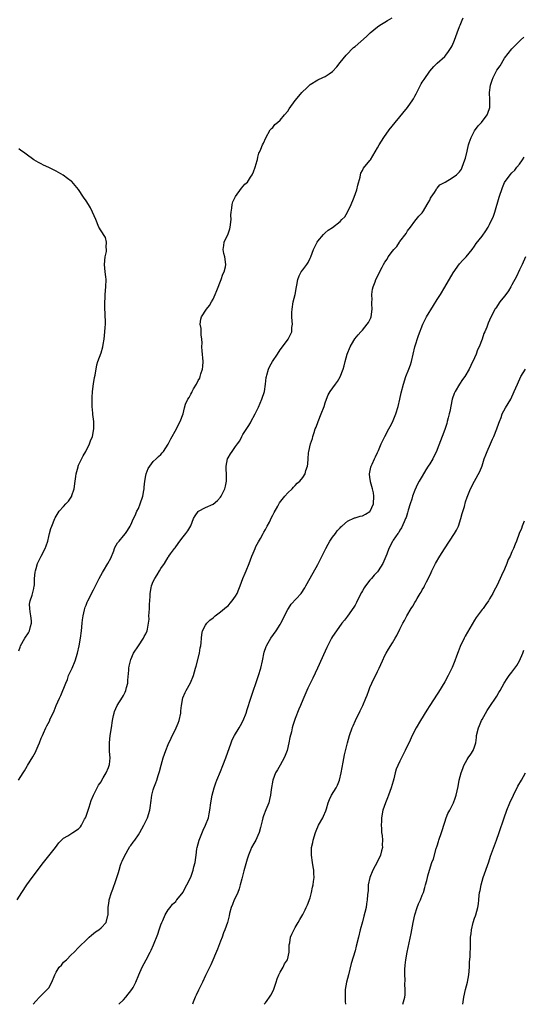
# Model space of a CAD drawing. Units: inches. Extents: x 2649000 to 2652000, y 1551019 to 1554000.
# Drawn here: x 2650939 to 2651074, y 1551019 to 1551282 of the extents above; entities that cross this region are included whole.
import ezdxf

# ---------------------------------------------------------------- set-up
doc = ezdxf.new("R2010")
doc.units = ezdxf.units.IN
doc.header["$MEASUREMENT"] = 0
doc.layers.add('LD26491551_10ft', color=52, linetype='Continuous')

msp = doc.modelspace()

# ---------------------------------------------------------------- linework, layer by layer
at = {"layer": 'LD26491551_10ft'}
for points, elevation in [([(2650938.58, 1551047), (2650939.82, 1551049), (2650941.11, 1551051), (2650942.57, 1551053), (2650945.63, 1551057), (2650948.81, 1551061), (2650949.75, 1551062.25), (2650950.46, 1551063), (2650951, 1551063.49), (2650952.14, 1551064.14), (2650953.42, 1551065), (2650955, 1551066.03), (2650955.48, 1551066.52), (2650955.76, 1551067), (2650956.6, 1551068.6), (2650956.84, 1551069), (2650957, 1551069.42), (2650957.82, 1551071.82), (2650958.36, 1551073.64), (2650958.98, 1551075), (2650960, 1551077), (2650960.31, 1551077.69), (2650961, 1551078.61), (2650961.25, 1551079), (2650961.62, 1551079.62), (2650962.37, 1551081), (2650963, 1551082.44), (2650963.2, 1551083), (2650963.24, 1551083.24), (2650963.41, 1551085), (2650963.29, 1551086.71), (2650963.29, 1551087.29), (2650963.25, 1551089), (2650963.47, 1551091), (2650963.78, 1551093), (2650964.07, 1551095), (2650964.38, 1551096.38), (2650964.5, 1551097), (2650964.63, 1551097.37), (2650965.36, 1551099), (2650966.76, 1551101.24), (2650967, 1551101.65), (2650967.46, 1551102.54), (2650967.65, 1551103), (2650967.86, 1551103.86), (2650968.17, 1551105), (2650968.22, 1551105.78), (2650968.49, 1551108.49), (2650968.47, 1551109), (2650968.5, 1551109.5), (2650968.86, 1551111), (2650969, 1551111.35), (2650969.72, 1551113), (2650971, 1551115.01), (2650972.37, 1551117), (2650972.57, 1551117.43), (2650973, 1551118.22), (2650973.37, 1551119), (2650973.4, 1551119.4), (2650973.71, 1551121), (2650973.87, 1551122.13), (2650973.84, 1551123), (2650973.86, 1551123.86), (2650973.97, 1551125), (2650974, 1551126), (2650974.2, 1551128.2), (2650974.18, 1551129), (2650974.45, 1551130.45), (2650974.52, 1551131), (2650975, 1551132.2), (2650975.41, 1551133), (2650976.05, 1551133.95), (2650976.66, 1551135), (2650977, 1551135.7), (2650977.96, 1551137), (2650979, 1551138.72), (2650979.13, 1551138.87), (2650979.19, 1551139), (2650979.59, 1551139.59), (2650980.66, 1551141), (2650980.82, 1551141.18), (2650981, 1551141.46), (2650982.12, 1551143), (2650983, 1551144.12), (2650983.73, 1551145), (2650984.24, 1551145.76), (2650985, 1551147.1), (2650985.74, 1551149), (2650986.23, 1551149.77), (2650987, 1551150.88), (2650987.05, 1551150.95), (2650987.12, 1551151), (2650989, 1551152.02), (2650991, 1551152.91), (2650992.15, 1551153.85), (2650993, 1551154.74), (2650993.18, 1551155), (2650994.14, 1551157), (2650994.28, 1551157.72), (2650994.61, 1551159), (2650994.63, 1551160.63), (2650994.52, 1551162.52), (2650994.47, 1551163), (2650994.85, 1551165), (2650995, 1551165.28), (2650995.69, 1551166.31), (2650996.08, 1551167), (2650997, 1551168.26), (2650997.5, 1551169), (2650998.15, 1551169.85), (2650998.72, 1551171), (2650999, 1551171.48), (2651000.39, 1551173.61), (2651001, 1551174.65), (2651001.14, 1551174.86), (2651002.28, 1551177), (2651003.14, 1551178.86), (2651004.07, 1551181), (2651004.75, 1551183), (2651005.07, 1551185), (2651005.23, 1551186.77), (2651005.26, 1551187), (2651005.38, 1551187.38), (2651005.8, 1551189), (2651006.2, 1551189.8), (2651006.91, 1551191), (2651008.27, 1551193), (2651009, 1551194.15), (2651009.58, 1551195), (2651011.07, 1551197), (2651011.74, 1551198.26), (2651012.07, 1551199), (2651012.11, 1551200.11), (2651012.22, 1551201), (2651012.21, 1551201.79), (2651012.11, 1551203), (2651012.11, 1551204.11), (2651012.15, 1551205), (2651012.48, 1551207), (2651012.98, 1551209), (2651013.33, 1551211), (2651013.44, 1551211.44), (2651013.67, 1551213), (2651014.01, 1551213.99), (2651014.61, 1551215), (2651015, 1551215.54), (2651016.13, 1551217), (2651016.47, 1551217.53), (2651017, 1551218.66), (2651017.18, 1551219), (2651017.92, 1551221), (2651018.26, 1551221.74), (2651018.88, 1551223), (2651019, 1551223.19), (2651020.59, 1551225), (2651021, 1551225.42), (2651021.84, 1551226.16), (2651023, 1551226.92), (2651025, 1551228.47), (2651025.49, 1551229), (2651026.25, 1551229.75), (2651027.02, 1551230.98), (2651027.99, 1551233), (2651028.57, 1551234.57), (2651028.76, 1551235), (2651029.48, 1551237), (2651029.76, 1551238.24), (2651030.34, 1551240.34), (2651030.42, 1551241), (2651030.54, 1551241.46), (2651031, 1551242.18), (2651031.28, 1551242.72), (2651033, 1551244.85), (2651033.1, 1551245), (2651035, 1551248.19), (2651035.44, 1551249), (2651036.72, 1551251), (2651038.17, 1551253), (2651039.74, 1551255), (2651043.03, 1551259), (2651044.45, 1551261), (2651044.66, 1551261.34), (2651045, 1551261.98), (2651045.37, 1551262.63), (2651045.53, 1551263), (2651046.71, 1551265.29), (2651047, 1551265.76), (2651047.49, 1551266.51), (2651049, 1551268.71), (2651050.08, 1551269.92), (2651051, 1551270.82), (2651053, 1551272.59), (2651053.34, 1551273), (2651054.05, 1551273.95), (2651054.73, 1551275), (2651055, 1551275.52), (2651055.65, 1551277), (2651056.36, 1551279), (2651057, 1551280.64), (2651057.13, 1551281), (2651057.69, 1551282.31), (2651057.91, 1551283)], 8600), ([(2650938.87, 1551079), (2650940.13, 1551081), (2650940.48, 1551081.52), (2650941.24, 1551082.76), (2650941.36, 1551083), (2650942.73, 1551085.27), (2650943.45, 1551086.55), (2650943.67, 1551087), (2650944.18, 1551088.18), (2650944.55, 1551089), (2650945, 1551090.24), (2650945.31, 1551091), (2650945.58, 1551091.58), (2650946.19, 1551093), (2650946.46, 1551093.54), (2650947.17, 1551094.83), (2650947.43, 1551095.43), (2650948.19, 1551097), (2650948.44, 1551097.56), (2650948.98, 1551099), (2650949.88, 1551101), (2650950.28, 1551101.72), (2650951.54, 1551105), (2650951.99, 1551106.01), (2650952.34, 1551107), (2650953.26, 1551109), (2650954.12, 1551111), (2650954.73, 1551113), (2650955.15, 1551115), (2650955.47, 1551117), (2650955.75, 1551119), (2650955.98, 1551121), (2650956.05, 1551121.95), (2650956.21, 1551123), (2650956.59, 1551124.59), (2650956.65, 1551125), (2650956.72, 1551125.28), (2650957, 1551125.89), (2650957.32, 1551126.68), (2650957.47, 1551127), (2650959, 1551129.94), (2650960.53, 1551133), (2650961.42, 1551134.58), (2650961.64, 1551135), (2650962.85, 1551137), (2650963.6, 1551138.4), (2650964.42, 1551140.42), (2650964.63, 1551141), (2650964.71, 1551141.29), (2650965.45, 1551142.55), (2650965.84, 1551143), (2650967, 1551144.39), (2650967.56, 1551145), (2650968.13, 1551145.87), (2650968.82, 1551147), (2650969, 1551147.36), (2650969.7, 1551149), (2650970.12, 1551149.88), (2650970.63, 1551151), (2650971, 1551151.68), (2650971.51, 1551153), (2650972.18, 1551155), (2650972.49, 1551156.49), (2650972.56, 1551157), (2650972.55, 1551157.45), (2650972.74, 1551159), (2650973, 1551160.5), (2650973.1, 1551161), (2650973.62, 1551162.38), (2650975, 1551164.31), (2650975.75, 1551165), (2650976.37, 1551165.63), (2650977, 1551166.19), (2650977.39, 1551166.61), (2650977.72, 1551167), (2650979, 1551168.96), (2650979.66, 1551170.34), (2650981.18, 1551173), (2650981.77, 1551174.23), (2650982.21, 1551175), (2650982.96, 1551177), (2650983.35, 1551178.65), (2650983.64, 1551179.64), (2650984.2, 1551181), (2650984.58, 1551181.42), (2650985, 1551182.28), (2650985.28, 1551182.72), (2650985.36, 1551183), (2650985.75, 1551183.75), (2650986.52, 1551185), (2650987, 1551185.93), (2650987.41, 1551186.59), (2650987.54, 1551187), (2650987.76, 1551187.76), (2650988.19, 1551189), (2650988.26, 1551189.74), (2650988.33, 1551191), (2650988.06, 1551193.93), (2650988.01, 1551195), (2650988.05, 1551196.05), (2650987.99, 1551197), (2650987.83, 1551198.17), (2650987.84, 1551199.84), (2650987.58, 1551201), (2650987.68, 1551202.32), (2650987.87, 1551203), (2650989.25, 1551205), (2650990.01, 1551205.99), (2650990.61, 1551207), (2650991, 1551207.72), (2650991.59, 1551209), (2650991.98, 1551210.02), (2650993.17, 1551213), (2650993.6, 1551214.4), (2650993.97, 1551215), (2650994.35, 1551216.35), (2650994.44, 1551217), (2650994.16, 1551219), (2650993.92, 1551219.92), (2650993.74, 1551221), (2650993.92, 1551222.08), (2650994, 1551223), (2650995, 1551225.23), (2650995.47, 1551226.53), (2650995.59, 1551227), (2650995.81, 1551229), (2650995.78, 1551230.22), (2650995.83, 1551231), (2650996.04, 1551232.04), (2650996.09, 1551233), (2650996.25, 1551233.75), (2650997, 1551235.22), (2650998.58, 1551237.42), (2650999.52, 1551238.48), (2651000.17, 1551239), (2651001, 1551240.35), (2651001.44, 1551241), (2651001.81, 1551241.81), (2651002.3, 1551243), (2651002.83, 1551244.83), (2651002.92, 1551245.08), (2651003, 1551245.69), (2651003.27, 1551246.73), (2651003.44, 1551247), (2651003.8, 1551247.8), (2651004.24, 1551249), (2651004.53, 1551249.47), (2651005.09, 1551250.91), (2651006.3, 1551253), (2651006.65, 1551253.35), (2651007, 1551253.64), (2651007.57, 1551254.43), (2651008.2, 1551255), (2651009, 1551255.56), (2651010.13, 1551257), (2651011, 1551258.05), (2651011.37, 1551258.63), (2651013, 1551260.88), (2651013.99, 1551262.01), (2651014.75, 1551263), (2651015, 1551263.27), (2651015.91, 1551264.09), (2651016.83, 1551265), (2651017, 1551265.15), (2651019, 1551266.36), (2651020.42, 1551267), (2651021, 1551267.32), (2651022.03, 1551268.03), (2651023, 1551268.64), (2651024.1, 1551269.9), (2651024.99, 1551271), (2651026.66, 1551273), (2651028.55, 1551275), (2651029, 1551275.35), (2651032.04, 1551277.96), (2651033.08, 1551279), (2651035, 1551280.58), (2651035.6, 1551281), (2651037, 1551281.78), (2651037.73, 1551282.27), (2651038.92, 1551283)], 8610), ([(2650942.8, 1551019.08), (2650943.55, 1551019.94), (2650944.57, 1551021), (2650944.77, 1551021.23), (2650945, 1551021.43), (2650946.6, 1551023), (2650947, 1551023.51), (2650947.84, 1551025), (2650948.63, 1551027), (2650949, 1551027.69), (2650949.84, 1551029), (2650950.42, 1551029.58), (2650951, 1551030.35), (2650951.76, 1551031), (2650953, 1551032.27), (2650953.82, 1551033), (2650955, 1551034.28), (2650955.33, 1551034.67), (2650957, 1551036.25), (2650957.84, 1551037), (2650958.43, 1551037.57), (2650959, 1551037.98), (2650959.51, 1551038.49), (2650960.41, 1551039), (2650961, 1551039.54), (2650962.35, 1551041), (2650962.82, 1551042.82), (2650962.88, 1551043), (2650962.87, 1551044.87), (2650962.93, 1551045.07), (2650963, 1551045.48), (2650963.2, 1551046.8), (2650963.2, 1551047), (2650963.79, 1551049), (2650964.13, 1551049.87), (2650965, 1551052.2), (2650965.27, 1551053), (2650965.65, 1551054.35), (2650965.84, 1551055), (2650966.26, 1551056.26), (2650966.48, 1551057), (2650966.62, 1551057.38), (2650967.25, 1551058.75), (2650968.75, 1551061.25), (2650969, 1551061.56), (2650969.59, 1551062.41), (2650970.03, 1551063), (2650971, 1551064.37), (2650971.38, 1551065), (2650972.46, 1551067), (2650973, 1551068.11), (2650973.4, 1551069), (2650974.03, 1551071), (2650974.25, 1551072.25), (2650974.36, 1551073), (2650974.41, 1551073.59), (2650974.64, 1551075), (2650975, 1551076.44), (2650975.15, 1551077), (2650975.66, 1551078.34), (2650975.9, 1551079), (2650976.32, 1551080.32), (2650976.68, 1551081.32), (2650977.09, 1551083.09), (2650977.61, 1551085), (2650978.34, 1551087), (2650979, 1551088.62), (2650979.75, 1551090.25), (2650981.14, 1551093), (2650981.68, 1551094.32), (2650981.92, 1551095), (2650982.33, 1551097), (2650982.38, 1551097.62), (2650982.53, 1551099), (2650982.93, 1551101.07), (2650983.53, 1551102.47), (2650983.8, 1551103), (2650984.95, 1551105.05), (2650985.75, 1551107), (2650986.02, 1551108.02), (2650986.31, 1551109), (2650986.44, 1551109.56), (2650987.33, 1551113), (2650987.57, 1551114.43), (2650987.7, 1551115), (2650987.81, 1551115.81), (2650987.88, 1551117), (2650987.96, 1551118.04), (2650988.18, 1551119), (2650989, 1551120.5), (2650989.31, 1551121), (2650990.15, 1551121.85), (2650991, 1551122.48), (2650991.27, 1551122.73), (2650991.57, 1551123), (2650993, 1551124.03), (2650994.58, 1551125.42), (2650995, 1551125.72), (2650995.61, 1551126.39), (2650996.12, 1551127), (2650997, 1551128.23), (2650997.44, 1551129), (2650997.85, 1551130.15), (2650998.23, 1551131), (2650998.99, 1551133.01), (2650999.6, 1551134.4), (2650999.85, 1551135), (2651000.66, 1551137), (2651001.41, 1551139), (2651001.74, 1551139.74), (2651002.24, 1551141), (2651002.45, 1551141.55), (2651003.17, 1551142.83), (2651003.67, 1551143.67), (2651004.42, 1551145), (2651004.61, 1551145.39), (2651005, 1551146.06), (2651005.52, 1551147), (2651006.07, 1551148.07), (2651006.68, 1551149.32), (2651007, 1551149.91), (2651007.36, 1551150.64), (2651008.37, 1551152.37), (2651008.8, 1551153.2), (2651010.17, 1551155), (2651011, 1551155.91), (2651012.18, 1551157), (2651012.56, 1551157.44), (2651013, 1551157.84), (2651013.55, 1551158.45), (2651014.22, 1551159), (2651015, 1551160.03), (2651015.64, 1551161), (2651015.86, 1551161.86), (2651016.25, 1551163), (2651016.35, 1551163.65), (2651016.42, 1551165), (2651016.58, 1551166.58), (2651016.65, 1551167), (2651017.11, 1551169), (2651017.57, 1551170.43), (2651017.72, 1551171), (2651018.03, 1551172.03), (2651018.37, 1551173), (2651018.55, 1551173.45), (2651019.1, 1551175), (2651019.95, 1551177), (2651020.7, 1551179), (2651021, 1551179.96), (2651021.35, 1551181), (2651021.85, 1551182.15), (2651022.32, 1551183), (2651023.75, 1551185), (2651024.29, 1551185.71), (2651025.05, 1551186.95), (2651025.85, 1551189), (2651026.1, 1551189.9), (2651026.37, 1551191), (2651026.89, 1551193), (2651027.71, 1551195), (2651028.64, 1551196.64), (2651028.91, 1551197.09), (2651029.86, 1551198.14), (2651030.56, 1551199), (2651031, 1551199.44), (2651032.28, 1551201), (2651032.57, 1551201.43), (2651033.24, 1551202.76), (2651033.32, 1551203), (2651033.61, 1551205), (2651033.5, 1551206.5), (2651033.52, 1551207), (2651033.57, 1551207.57), (2651033.48, 1551209), (2651033.64, 1551210.36), (2651033.82, 1551211), (2651034.38, 1551212.38), (2651034.59, 1551213), (2651035, 1551213.82), (2651035.41, 1551214.59), (2651036.26, 1551216.26), (2651036.66, 1551217), (2651037, 1551217.59), (2651037.56, 1551218.44), (2651037.88, 1551219), (2651039, 1551220.52), (2651039.38, 1551221), (2651040.2, 1551221.8), (2651040.88, 1551223), (2651041, 1551223.18), (2651042.68, 1551225.32), (2651043, 1551225.99), (2651043.81, 1551227), (2651045, 1551228.58), (2651046.1, 1551229.9), (2651047, 1551230.79), (2651047.35, 1551231.35), (2651048.32, 1551233), (2651048.55, 1551233.45), (2651049, 1551234.19), (2651049.24, 1551234.76), (2651049.39, 1551235), (2651050.26, 1551236.27), (2651050.7, 1551237), (2651050.8, 1551237.2), (2651051, 1551237.37), (2651051.73, 1551238.27), (2651053.1, 1551239), (2651055, 1551240.18), (2651056.15, 1551241), (2651057, 1551241.75), (2651057.47, 1551242.53), (2651057.7, 1551243), (2651058.04, 1551244.04), (2651058.42, 1551245), (2651058.55, 1551245.45), (2651059, 1551247.34), (2651059.34, 1551249), (2651059.57, 1551249.57), (2651060.05, 1551251), (2651061, 1551252.72), (2651061.94, 1551254.06), (2651062.84, 1551255), (2651064.38, 1551257), (2651064.57, 1551257.43), (2651065.05, 1551259), (2651065.09, 1551261), (2651065.01, 1551263), (2651065.23, 1551265), (2651065.74, 1551266.26), (2651065.97, 1551267), (2651066.98, 1551268.98), (2651067.82, 1551270.18), (2651069, 1551272.17), (2651071, 1551274.67), (2651071.33, 1551275), (2651073, 1551276.75), (2651073.32, 1551277), (2651074.2, 1551277.8)], 8590), ([(2650939, 1551113.63), (2650939.37, 1551114.63), (2650939.47, 1551115), (2650940.63, 1551117), (2650941.57, 1551118.43), (2650941.87, 1551119), (2650942.11, 1551120.11), (2650942.38, 1551121), (2650942.36, 1551121.64), (2650942.22, 1551123), (2650942.07, 1551124.07), (2650941.91, 1551125), (2650941.89, 1551126.11), (2650942.01, 1551127), (2650942.57, 1551128.57), (2650942.72, 1551129.28), (2650943, 1551130.3), (2650943.14, 1551131), (2650943.16, 1551131.16), (2650943.23, 1551133), (2650943.36, 1551134.64), (2650943.42, 1551135), (2650943.63, 1551135.63), (2650944, 1551137), (2650944.31, 1551137.69), (2650945, 1551138.96), (2650946.04, 1551141), (2650946.31, 1551141.69), (2650946.72, 1551143), (2650947, 1551144.24), (2650947.2, 1551145), (2650947.61, 1551146.39), (2650947.84, 1551147), (2650948.66, 1551149), (2650948.77, 1551149.23), (2650949.83, 1551151), (2650951, 1551152.26), (2650951.6, 1551153), (2650952.29, 1551153.71), (2650953, 1551154.76), (2650953.15, 1551155), (2650953.2, 1551155.2), (2650953.84, 1551157), (2650954.08, 1551159), (2650954.28, 1551160.28), (2650954.31, 1551161), (2650954.85, 1551162.85), (2650954.88, 1551163), (2650955, 1551163.29), (2650956.23, 1551165.77), (2650956.96, 1551167), (2650957.92, 1551169), (2650958.18, 1551169.82), (2650958.71, 1551171), (2650959.11, 1551173), (2650959.05, 1551174.95), (2650958.82, 1551176.82), (2650958.82, 1551177.18), (2650958.64, 1551179), (2650958.59, 1551181.41), (2650958.71, 1551183), (2650958.98, 1551185.03), (2650959.25, 1551186.75), (2650959.4, 1551187.4), (2650959.89, 1551190.11), (2650960.16, 1551191), (2650961, 1551193.4), (2650961.51, 1551195), (2650961.58, 1551195.58), (2650961.84, 1551197), (2650962.04, 1551199), (2650962.13, 1551200.13), (2650962.16, 1551201), (2650962.17, 1551202.17), (2650962.1, 1551203), (2650962.1, 1551204.1), (2650962.01, 1551205), (2650961.99, 1551206.01), (2650962.13, 1551209), (2650962.27, 1551211), (2650962.34, 1551213), (2650962.28, 1551213.72), (2650962.14, 1551215), (2650962, 1551216), (2650961.94, 1551217), (2650962.13, 1551219), (2650962.43, 1551220.43), (2650962.49, 1551221), (2650962.4, 1551221.6), (2650962.51, 1551223), (2650962.19, 1551224.19), (2650961.67, 1551225), (2650961.44, 1551225.44), (2650961, 1551226.02), (2650960.43, 1551227), (2650959.57, 1551229), (2650958.76, 1551231), (2650958.15, 1551232.15), (2650957.65, 1551233), (2650957, 1551234.06), (2650956.34, 1551235), (2650955, 1551237.05), (2650953.15, 1551239.15), (2650953, 1551239.3), (2650952.04, 1551240.04), (2650950.88, 1551240.88), (2650949, 1551241.97), (2650947, 1551242.98), (2650945.59, 1551243.59), (2650945, 1551243.92), (2650944.27, 1551244.27), (2650943.02, 1551245), (2650941, 1551246.48), (2650940.24, 1551247), (2650939.53, 1551247.53), (2650939, 1551247.89)], 8620), ([(2650965.81, 1551019.08), (2650967, 1551020.24), (2650967.68, 1551021), (2650969.28, 1551023), (2650969.57, 1551023.57), (2650970.33, 1551025), (2650971.09, 1551027), (2650971.99, 1551029), (2650973.09, 1551031), (2650974.13, 1551033), (2650974.42, 1551033.58), (2650975.03, 1551035), (2650976.19, 1551037.81), (2650976.55, 1551039), (2650977, 1551040.35), (2650977.25, 1551041), (2650977.51, 1551041.51), (2650978.2, 1551043), (2650979, 1551044.38), (2650979.5, 1551045), (2650980.15, 1551045.85), (2650981, 1551046.62), (2650981.16, 1551046.84), (2650981.32, 1551047), (2650983, 1551049.07), (2650983.61, 1551050.39), (2650983.99, 1551051), (2650985, 1551053.1), (2650985.68, 1551055), (2650985.89, 1551055.89), (2650986.21, 1551057), (2650986.34, 1551058.34), (2650986.47, 1551059), (2650986.66, 1551060.66), (2650986.72, 1551061), (2650987.23, 1551063), (2650988.31, 1551065.69), (2650988.97, 1551067), (2650989.78, 1551069), (2650989.99, 1551070.01), (2650990.16, 1551071), (2650990.39, 1551073), (2650990.74, 1551075), (2650991.27, 1551077), (2650991.71, 1551078.29), (2650991.98, 1551079), (2650993, 1551081.4), (2650993.65, 1551083), (2650994.41, 1551085), (2650995.81, 1551089), (2650996.15, 1551089.85), (2650996.74, 1551091), (2650998, 1551093), (2650998.37, 1551093.63), (2650999.08, 1551095), (2650999.82, 1551097), (2651000.09, 1551097.91), (2651001.11, 1551101), (2651003.14, 1551107), (2651003.74, 1551109), (2651004.21, 1551111), (2651004.71, 1551113.29), (2651005.21, 1551114.79), (2651005.3, 1551115), (2651005.75, 1551115.75), (2651006.45, 1551117), (2651007.89, 1551119), (2651009, 1551120.7), (2651009.17, 1551121), (2651011, 1551124.73), (2651011.15, 1551125), (2651011.9, 1551126.1), (2651014.55, 1551129), (2651015.52, 1551130.48), (2651015.83, 1551131), (2651017, 1551133.1), (2651019, 1551136.73), (2651021.16, 1551141), (2651021.79, 1551142.21), (2651022.29, 1551143), (2651023, 1551144.02), (2651023.74, 1551145), (2651024.25, 1551145.75), (2651025, 1551146.53), (2651025.21, 1551146.79), (2651025.42, 1551147), (2651027, 1551148.35), (2651028.81, 1551149.19), (2651029, 1551149.22), (2651030.36, 1551149.64), (2651031, 1551149.79), (2651031.83, 1551150.17), (2651033, 1551150.91), (2651033.09, 1551151), (2651033.98, 1551153), (2651034.04, 1551155), (2651033.92, 1551155.92), (2651033.66, 1551157), (2651033.14, 1551158.86), (2651033.12, 1551159), (2651033, 1551160.04), (2651032.87, 1551161), (2651033.25, 1551162.75), (2651033.32, 1551163), (2651033.61, 1551163.61), (2651034.21, 1551165), (2651034.44, 1551165.56), (2651035, 1551166.69), (2651035.09, 1551166.91), (2651035.27, 1551167.27), (2651035.97, 1551169), (2651036.98, 1551171), (2651038.04, 1551173), (2651038.39, 1551173.61), (2651039, 1551174.77), (2651039.93, 1551177), (2651040.57, 1551179), (2651041.01, 1551181), (2651041.34, 1551182.66), (2651041.95, 1551185), (2651042.61, 1551187), (2651043.4, 1551189), (2651043.81, 1551190.19), (2651044.07, 1551191), (2651044.53, 1551193), (2651045.02, 1551194.98), (2651046.02, 1551197.98), (2651047.14, 1551201), (2651048.15, 1551203), (2651050.02, 1551205.98), (2651051, 1551207.59), (2651051.85, 1551209), (2651053, 1551210.96), (2651055.27, 1551214.73), (2651057, 1551217.13), (2651057.83, 1551218.17), (2651058.73, 1551219), (2651060.36, 1551221), (2651061, 1551221.88), (2651061.42, 1551222.58), (2651063, 1551224.61), (2651064, 1551226), (2651064.6, 1551227), (2651065, 1551227.69), (2651066.08, 1551229.92), (2651066.41, 1551231), (2651067.57, 1551235), (2651068.43, 1551237.57), (2651069, 1551238.92), (2651070.5, 1551241), (2651071, 1551241.55), (2651071.74, 1551242.26), (2651072.32, 1551243), (2651073, 1551243.82), (2651073.86, 1551245), (2651074.3, 1551245.7)], 8580), ([(2651074.64, 1551219), (2651073.71, 1551217), (2651073, 1551215.56), (2651072.22, 1551213.78), (2651071, 1551211.55), (2651070.66, 1551211), (2651070.08, 1551209.92), (2651069.36, 1551209), (2651069, 1551208.48), (2651067.8, 1551207), (2651066.65, 1551205.35), (2651066.43, 1551205), (2651065.86, 1551203.86), (2651065.27, 1551202.73), (2651065, 1551202.07), (2651064.67, 1551201.33), (2651064.26, 1551200.26), (2651063.75, 1551199), (2651063.51, 1551198.49), (2651063, 1551196.99), (2651062.2, 1551195), (2651061.82, 1551194.18), (2651061.38, 1551193), (2651061, 1551192.05), (2651059.99, 1551190.01), (2651059.54, 1551189), (2651058.43, 1551187), (2651057.79, 1551186.21), (2651057, 1551185), (2651055.77, 1551183), (2651055.53, 1551182.47), (2651055, 1551181), (2651054.38, 1551177.62), (2651054.23, 1551177), (2651053.94, 1551175.94), (2651053.7, 1551175), (2651053.54, 1551174.46), (2651053, 1551172.85), (2651052.29, 1551171), (2651051, 1551167.49), (2651050.8, 1551167), (2651050.17, 1551165.83), (2651049.78, 1551165), (2651049, 1551163.63), (2651048.6, 1551163), (2651047.94, 1551162.06), (2651047, 1551160.32), (2651046.19, 1551159), (2651045.76, 1551158.24), (2651045, 1551156.61), (2651044.42, 1551155), (2651044.2, 1551154.2), (2651043.78, 1551153), (2651043.25, 1551151.25), (2651043, 1551150.53), (2651042.66, 1551149.34), (2651042.54, 1551149), (2651042.14, 1551148.14), (2651041.47, 1551146.53), (2651041, 1551145.88), (2651040.68, 1551145.32), (2651040.43, 1551145), (2651039.22, 1551143.22), (2651039, 1551142.85), (2651038.03, 1551141), (2651037.5, 1551139.5), (2651037, 1551138.23), (2651036.45, 1551137), (2651035.2, 1551135), (2651035, 1551134.75), (2651034.12, 1551133.88), (2651033.42, 1551133), (2651033, 1551132.52), (2651031.82, 1551131), (2651031.48, 1551130.52), (2651031, 1551129.7), (2651030.72, 1551129.28), (2651029.58, 1551127), (2651029.4, 1551126.6), (2651029, 1551125.85), (2651028.69, 1551125.31), (2651027, 1551122.89), (2651026.2, 1551121.8), (2651025.48, 1551121), (2651024.01, 1551119), (2651023, 1551117.45), (2651022.74, 1551117), (2651021.46, 1551114.54), (2651021, 1551113.56), (2651018.97, 1551109.03), (2651017.68, 1551106.32), (2651016.38, 1551103.62), (2651016.09, 1551103), (2651015, 1551100.52), (2651014.39, 1551099), (2651013.98, 1551098.02), (2651013, 1551095.52), (2651012.82, 1551095), (2651012.37, 1551093.63), (2651012.2, 1551093), (2651011.99, 1551091.99), (2651011.57, 1551090.43), (2651011.31, 1551089), (2651010.81, 1551087), (2651010.32, 1551085.68), (2651010.04, 1551085), (2651009, 1551083.03), (2651008.2, 1551081.8), (2651007.75, 1551081), (2651007, 1551079), (2651006.56, 1551076.56), (2651006.35, 1551075), (2651006.12, 1551073.88), (2651005.88, 1551073), (2651005.14, 1551071.14), (2651004.48, 1551069.52), (2651004.31, 1551069), (2651004.14, 1551068.14), (2651003.65, 1551066.35), (2651003.33, 1551065), (2651003, 1551064.23), (2651002.42, 1551063), (2651001.93, 1551062.07), (2651001.32, 1551061), (2651001, 1551060.29), (2651000.46, 1551059), (2651000.1, 1551057.9), (2650999.22, 1551054.78), (2650998.68, 1551052.68), (2650998.26, 1551051), (2650997.99, 1551050.01), (2650997.59, 1551049), (2650997, 1551047.66), (2650996.67, 1551047), (2650996.2, 1551045.8), (2650995.84, 1551045), (2650995.4, 1551043.4), (2650995.26, 1551042.74), (2650994.82, 1551041), (2650994.16, 1551039), (2650993.83, 1551038.17), (2650993.4, 1551037), (2650993, 1551036.01), (2650992.16, 1551033.84), (2650990.37, 1551029.63), (2650989, 1551026.76), (2650988.19, 1551025), (2650987.13, 1551022.87), (2650986.45, 1551021.55), (2650986.2, 1551021), (2650985.68, 1551019.69), (2650985.45, 1551019.08)], 8570), ([(2651004.7, 1551019.08), (2651005, 1551019.49), (2651005.47, 1551020.09), (2651006.09, 1551021), (2651006.44, 1551021.56), (2651007.16, 1551022.84), (2651007.88, 1551025), (2651008.13, 1551025.87), (2651008.64, 1551027), (2651009, 1551027.68), (2651009.76, 1551029), (2651010.14, 1551029.86), (2651010.91, 1551031), (2651011.4, 1551033), (2651011.35, 1551034.65), (2651011.4, 1551035), (2651011.52, 1551035.52), (2651011.74, 1551037), (2651012.12, 1551037.88), (2651013, 1551039.62), (2651013.78, 1551041), (2651014.2, 1551041.8), (2651015, 1551043.11), (2651015.64, 1551044.36), (2651015.9, 1551045), (2651016.27, 1551045.73), (2651017, 1551047.6), (2651017.35, 1551049), (2651017.62, 1551050.38), (2651017.78, 1551051), (2651017.92, 1551051.92), (2651018.02, 1551053), (2651017.95, 1551054.05), (2651017.94, 1551055), (2651017.82, 1551055.82), (2651017.6, 1551057), (2651017.3, 1551059), (2651017.3, 1551059.3), (2651017.37, 1551061), (2651017.68, 1551062.32), (2651017.8, 1551063), (2651018.39, 1551065), (2651018.55, 1551065.45), (2651019.2, 1551067), (2651020.34, 1551069), (2651020.6, 1551069.4), (2651021.19, 1551070.81), (2651021.33, 1551071.33), (2651021.85, 1551073), (2651022.17, 1551073.83), (2651022.73, 1551075), (2651023.96, 1551077), (2651024.3, 1551077.7), (2651024.8, 1551079), (2651025.28, 1551081), (2651025.53, 1551082.47), (2651025.85, 1551083.85), (2651026.21, 1551085.79), (2651026.97, 1551089.03), (2651027.51, 1551091), (2651028.24, 1551093), (2651028.46, 1551093.54), (2651029.13, 1551095), (2651030.37, 1551097.63), (2651031.08, 1551099), (2651031.9, 1551101), (2651032.21, 1551101.79), (2651032.66, 1551103), (2651033, 1551103.83), (2651033.52, 1551105), (2651035, 1551108.14), (2651035.44, 1551109), (2651036.37, 1551111), (2651037, 1551112.43), (2651037.31, 1551113), (2651037.93, 1551114.07), (2651039, 1551115.82), (2651039.77, 1551117), (2651040.23, 1551117.77), (2651041, 1551119.42), (2651041.83, 1551121), (2651042.26, 1551121.74), (2651042.87, 1551123), (2651044.06, 1551125), (2651044.45, 1551125.55), (2651045, 1551126.55), (2651045.18, 1551126.82), (2651045.6, 1551127.6), (2651046.45, 1551129), (2651046.67, 1551129.33), (2651047, 1551129.96), (2651047.39, 1551130.61), (2651047.56, 1551131), (2651048.14, 1551132.14), (2651048.75, 1551133.25), (2651049.41, 1551134.59), (2651049.58, 1551135), (2651050.57, 1551137), (2651051.74, 1551139), (2651052.95, 1551140.95), (2651054.29, 1551143), (2651055.62, 1551145), (2651056.12, 1551145.88), (2651056.65, 1551147), (2651057.31, 1551149), (2651057.65, 1551150.35), (2651058.27, 1551152.27), (2651058.54, 1551153.46), (2651059, 1551154.76), (2651059.9, 1551157), (2651060.97, 1551159), (2651062.43, 1551161.57), (2651063, 1551163.14), (2651063.57, 1551165), (2651063.97, 1551166.03), (2651064.35, 1551167), (2651065.26, 1551169), (2651065.78, 1551170.22), (2651066.16, 1551171), (2651066.99, 1551172.99), (2651067.48, 1551174.52), (2651067.66, 1551175), (2651068.1, 1551176.1), (2651068.41, 1551177), (2651069.32, 1551178.68), (2651070.67, 1551181), (2651071.62, 1551183), (2651072.48, 1551185), (2651073.42, 1551187), (2651074.62, 1551189)], 8560), ([(2651074.3, 1551148.3), (2651073.78, 1551147), (2651073.6, 1551146.4), (2651072.92, 1551145), (2651072.22, 1551143), (2651071.84, 1551142.16), (2651071.43, 1551141), (2651071, 1551140.15), (2651070.49, 1551139), (2651069.97, 1551138.03), (2651069.6, 1551137), (2651069, 1551135.51), (2651068.21, 1551133.79), (2651067.89, 1551133), (2651067, 1551131), (2651066.26, 1551129.74), (2651065.86, 1551129), (2651065, 1551127.51), (2651064.69, 1551127), (2651063.98, 1551126.02), (2651063.27, 1551125), (2651063, 1551124.66), (2651061.46, 1551122.54), (2651061, 1551121.8), (2651058.47, 1551117.53), (2651058.19, 1551117), (2651057.17, 1551114.83), (2651056.61, 1551113.39), (2651056.19, 1551112.19), (2651055.75, 1551111), (2651055, 1551109.17), (2651053.89, 1551107), (2651053, 1551105.31), (2651051.38, 1551102.62), (2651051, 1551102.02), (2651049.01, 1551098.99), (2651048.23, 1551097.77), (2651046.55, 1551095), (2651045.37, 1551093), (2651044.33, 1551091), (2651043.74, 1551089.74), (2651042.41, 1551087), (2651041, 1551084.13), (2651040.47, 1551083), (2651040.04, 1551081.96), (2651039.76, 1551081), (2651039.38, 1551079.38), (2651039.19, 1551078.81), (2651038.69, 1551077), (2651037.93, 1551075), (2651037.71, 1551074.29), (2651037.12, 1551073), (2651036.46, 1551071), (2651036.08, 1551069), (2651036.05, 1551068.05), (2651035.99, 1551067), (2651036.07, 1551066.07), (2651036.11, 1551065), (2651036.22, 1551064.22), (2651036.32, 1551063), (2651036.28, 1551061.72), (2651036.31, 1551061), (2651036.11, 1551060.11), (2651035.81, 1551059), (2651035, 1551057.26), (2651033.73, 1551055), (2651032.95, 1551053), (2651032.53, 1551051), (2651032.47, 1551049.53), (2651032.36, 1551048.36), (2651032.27, 1551047), (2651032.07, 1551045.93), (2651031.94, 1551045), (2651031.65, 1551043.65), (2651031.37, 1551042.63), (2651031, 1551041.13), (2651030.39, 1551039), (2651029.89, 1551037), (2651029.33, 1551034.67), (2651029, 1551033.39), (2651027.98, 1551030.02), (2651027.21, 1551027), (2651026.72, 1551025), (2651026.39, 1551023), (2651026.36, 1551021.64), (2651026.32, 1551021), (2651026.39, 1551019.82), (2651026.44, 1551019.08)], 8550), ([(2651041.75, 1551019.08), (2651042.3, 1551021), (2651042.4, 1551021.6), (2651042.46, 1551023), (2651042.34, 1551024.34), (2651042.42, 1551025.58), (2651042.34, 1551027), (2651042.36, 1551028.36), (2651042.45, 1551029.55), (2651042.6, 1551031), (2651042.95, 1551033), (2651044, 1551038), (2651044.6, 1551041), (2651045.04, 1551043), (2651045.66, 1551045), (2651046.03, 1551045.97), (2651046.48, 1551047), (2651047, 1551048.3), (2651047.3, 1551049), (2651047.65, 1551050.35), (2651047.9, 1551051), (2651048.23, 1551052.23), (2651048.38, 1551053), (2651048.51, 1551053.49), (2651048.93, 1551055), (2651049.59, 1551057), (2651049.97, 1551058.03), (2651050.73, 1551060.73), (2651051, 1551061.49), (2651051.37, 1551062.63), (2651051.46, 1551063), (2651052.15, 1551065), (2651053, 1551067.83), (2651053.41, 1551069), (2651053.86, 1551070.14), (2651054.35, 1551071), (2651055.36, 1551073), (2651055.76, 1551074.24), (2651056.09, 1551075), (2651056.62, 1551077.38), (2651056.87, 1551079), (2651057.37, 1551081), (2651057.82, 1551082.18), (2651058.11, 1551083), (2651059, 1551084.55), (2651059.28, 1551085), (2651059.99, 1551086.01), (2651060.66, 1551087), (2651061, 1551087.94), (2651061.31, 1551089), (2651061.51, 1551090.49), (2651061.54, 1551091), (2651062.02, 1551093), (2651062.3, 1551093.7), (2651062.87, 1551095), (2651063, 1551095.26), (2651064.35, 1551097.65), (2651065.23, 1551099), (2651066.64, 1551101), (2651067, 1551101.54), (2651067.53, 1551102.47), (2651067.87, 1551103), (2651068.95, 1551105), (2651069.74, 1551106.26), (2651070.23, 1551107), (2651071, 1551107.92), (2651072.31, 1551109.69), (2651073.06, 1551111), (2651073.94, 1551113), (2651074.21, 1551113.79)], 8540), ([(2651057.83, 1551019.08), (2651058.08, 1551021), (2651058.54, 1551023), (2651059.06, 1551025), (2651059.42, 1551027), (2651059.62, 1551029), (2651059.67, 1551030.33), (2651059.85, 1551031.85), (2651059.86, 1551033), (2651059.92, 1551033.92), (2651059.88, 1551035.88), (2651059.93, 1551037), (2651060.1, 1551037.9), (2651060.17, 1551039), (2651060.66, 1551041), (2651061, 1551042.1), (2651061.24, 1551042.76), (2651061.34, 1551043), (2651061.9, 1551045), (2651062.07, 1551045.93), (2651062.12, 1551047), (2651062.19, 1551048.19), (2651062.32, 1551049), (2651062.45, 1551049.55), (2651062.72, 1551051), (2651063.32, 1551053), (2651064.78, 1551057.22), (2651065.3, 1551058.7), (2651066.89, 1551063), (2651067.61, 1551065), (2651068.96, 1551069), (2651069.67, 1551071), (2651070.48, 1551073), (2651071.4, 1551075), (2651072.6, 1551077.4), (2651073.54, 1551079), (2651074.64, 1551081)], 8530)]:
    msp.add_lwpolyline(points, dxfattribs=dict(at, elevation=elevation))

doc.saveas('drawing.dxf')
